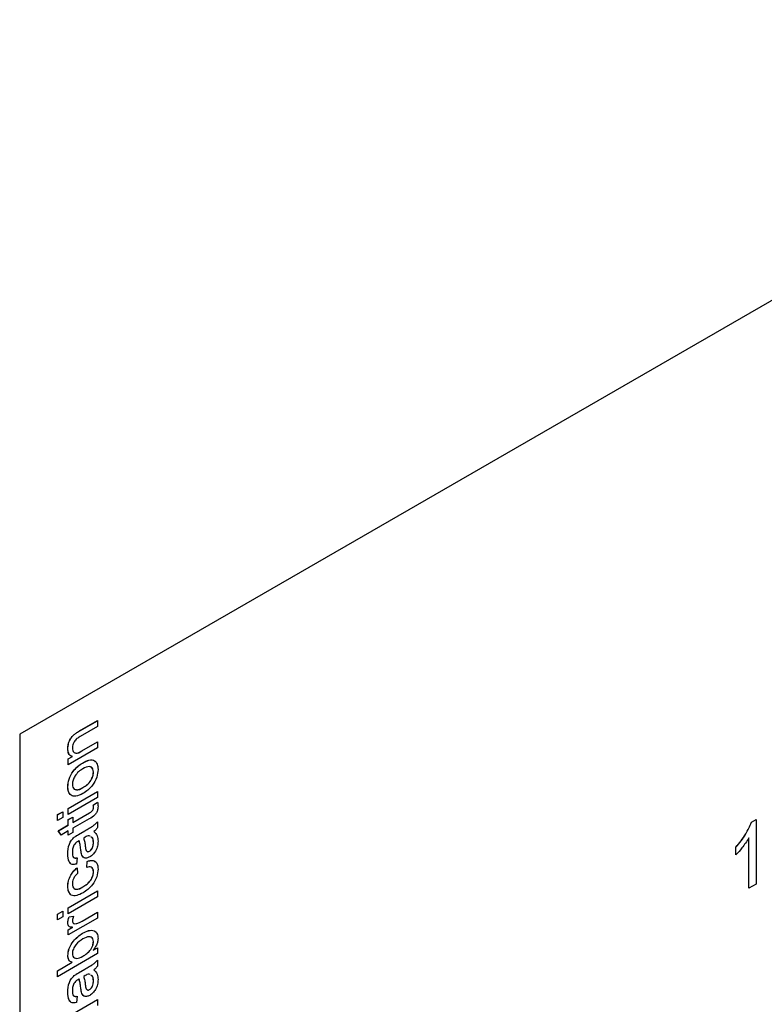
# Model space of a CAD drawing. Units: millimetres. Extents: x -459 to 679, y -500 to 819.
# Drawn here: x -424 to -407, y -334 to -311 of the extents above; entities that cross this region are included whole.
import ezdxf

# ---------------------------------------------------------------- set-up
doc = ezdxf.new("R2010")
doc.units = ezdxf.units.MM

msp = doc.modelspace()

# ---------------------------------------------------------------- linework, layer by layer
at = {"color": 7, "linetype": 'Continuous', "lineweight": 25}
for p, q in [((-374.463, -298.935), (-423.961, -327.509)), ((-422.599, -327.435), (-422.193, -327.201)), ((-422.598, -327.436), (-422.193, -327.202)), ((-422.193, -327.201), (-422.193, -327.335)), ((-422.598, -327.436), (-422.599, -327.435)), ((-422.193, -327.335), (-422.589, -327.564)), ((-423.961, -327.509), (-423.961, -356.088)), ((-422.707, -327.505), (-422.708, -327.505)), ((-422.549, -327.89), (-422.193, -327.685)), ((-422.548, -327.891), (-422.193, -327.686)), ((-422.193, -327.685), (-422.193, -327.819)), ((-422.867, -327.842), (-422.868, -327.841)), ((-422.193, -327.819), (-422.856, -328.202)), ((-422.548, -327.891), (-422.549, -327.89)), ((-422.856, -328.068), (-422.764, -328.014)), ((-422.856, -328.068), (-422.763, -328.015)), ((-422.856, -328.202), (-422.856, -328.068)), ((-422.856, -328.202), (-422.856, -328.068)), ((-422.856, -328.068), (-422.856, -328.068)), ((-422.763, -328.015), (-422.764, -328.014)), ((-422.533, -328.164), (-422.534, -328.164)), ((-422.285, -328.37), (-422.286, -328.37)), ((-422.867, -328.706), (-422.868, -328.706)), ((-422.856, -329.197), (-422.193, -328.814)), ((-422.524, -328.724), (-422.525, -328.723)), ((-422.193, -328.814), (-422.193, -328.948)), ((-422.856, -329.197), (-422.193, -328.815)), ((-422.193, -328.948), (-422.856, -329.331)), ((-422.794, -328.899), (-422.795, -328.898)), ((-422.856, -329.331), (-422.856, -329.197)), ((-422.856, -329.331), (-422.856, -329.197)), ((-422.856, -329.197), (-422.856, -329.197)), ((-422.289, -329.125), (-422.191, -329.055)), ((-422.288, -329.125), (-422.289, -329.125)), ((-422.288, -329.125), (-422.19, -329.055)), ((-422.285, -329.176), (-422.286, -329.176)), ((-423.101, -329.338), (-422.984, -329.271)), ((-423.101, -329.473), (-423.101, -329.338)), ((-423.1, -329.339), (-423.101, -329.338)), ((-422.984, -329.405), (-423.101, -329.473)), ((-423.1, -329.339), (-422.984, -329.272)), ((-423.1, -329.472), (-423.1, -329.339)), ((-422.984, -329.271), (-422.984, -329.405)), ((-422.856, -329.452), (-422.752, -329.392)), ((-422.856, -329.453), (-422.752, -329.393)), ((-422.856, -329.573), (-422.856, -329.452)), ((-422.856, -329.453), (-422.856, -329.452)), ((-422.856, -329.574), (-422.856, -329.453)), ((-422.752, -329.513), (-422.375, -329.296)), ((-422.752, -329.392), (-422.752, -329.513)), ((-422.379, -329.432), (-422.752, -329.647)), ((-422.751, -329.513), (-422.374, -329.296)), ((-422.374, -329.296), (-422.375, -329.296)), ((-407.337, -329.51), (-407.233, -329.449)), ((-407.337, -329.51), (-407.233, -329.45)), ((-407.233, -329.449), (-407.233, -330.917)), ((-423.084, -329.705), (-422.856, -329.573)), ((-423.018, -329.801), (-423.084, -329.705)), ((-423.083, -329.705), (-423.084, -329.705)), ((-423.083, -329.705), (-422.856, -329.574)), ((-423.018, -329.801), (-423.083, -329.705)), ((-422.856, -329.708), (-423.018, -329.801)), ((-422.856, -329.574), (-422.856, -329.573)), ((-422.856, -329.802), (-422.856, -329.708)), ((-422.856, -329.802), (-422.856, -329.708)), ((-422.856, -329.708), (-422.856, -329.708)), ((-422.751, -329.513), (-422.752, -329.513)), ((-422.752, -329.647), (-422.752, -329.741)), ((-422.623, -329.788), (-422.481, -329.706)), ((-422.622, -329.789), (-422.48, -329.707)), ((-422.48, -329.707), (-422.481, -329.706)), ((-422.193, -329.5), (-422.193, -329.634)), ((-407.337, -329.51), (-407.337, -329.51)), ((-422.752, -329.741), (-422.856, -329.802)), ((-422.722, -329.853), (-422.722, -329.852)), ((-422.622, -329.789), (-422.623, -329.788)), ((-422.611, -329.931), (-422.612, -329.93)), ((-422.473, -329.85), (-422.507, -329.869)), ((-422.363, -329.828), (-422.381, -329.817)), ((-407.396, -331.011), (-407.396, -329.867)), ((-407.395, -329.868), (-407.396, -329.867)), ((-407.395, -331.011), (-407.395, -329.868)), ((-422.573, -330.13), (-422.574, -330.13)), ((-422.285, -329.971), (-422.286, -329.971)), ((-407.689, -330.253), (-407.689, -330.08)), ((-407.688, -330.08), (-407.689, -330.08)), ((-407.688, -330.254), (-407.688, -330.08)), ((-422.867, -330.228), (-422.868, -330.228)), ((-422.658, -330.32), (-422.67, -330.461)), ((-422.556, -330.231), (-422.557, -330.231)), ((-422.375, -330.17), (-422.375, -330.169)), ((-422.658, -330.548), (-422.647, -330.676)), ((-422.437, -330.541), (-422.426, -330.4)), ((-422.437, -330.542), (-422.425, -330.401)), ((-422.425, -330.401), (-422.426, -330.4)), ((-422.285, -330.639), (-422.286, -330.639)), ((-422.867, -330.971), (-422.868, -330.97)), ((-422.524, -330.982), (-422.525, -330.982)), ((-407.233, -330.917), (-407.396, -331.011)), ((-422.856, -331.455), (-422.193, -331.072)), ((-422.856, -331.456), (-422.193, -331.073)), ((-422.193, -331.207), (-422.856, -331.59)), ((-422.193, -331.072), (-422.193, -331.207)), ((-422.856, -331.59), (-422.856, -331.455)), ((-422.856, -331.456), (-422.856, -331.455)), ((-422.856, -331.589), (-422.856, -331.456)), ((-423.101, -331.597), (-422.984, -331.529)), ((-423.101, -331.731), (-423.101, -331.597)), ((-423.1, -331.597), (-423.101, -331.597)), ((-422.984, -331.664), (-423.101, -331.731)), ((-423.1, -331.597), (-422.984, -331.53)), ((-423.1, -331.731), (-423.1, -331.597)), ((-422.984, -331.529), (-422.984, -331.664)), ((-422.193, -331.691), (-422.856, -332.074)), ((-422.837, -331.659), (-422.736, -331.643)), ((-422.836, -331.66), (-422.837, -331.659)), ((-422.836, -331.66), (-422.735, -331.643)), ((-422.545, -331.76), (-422.193, -331.556)), ((-422.545, -331.76), (-422.193, -331.557)), ((-422.193, -331.556), (-422.193, -331.691)), ((-422.867, -331.803), (-422.868, -331.803)), ((-422.856, -331.953), (-422.764, -331.899)), ((-422.856, -331.953), (-422.763, -331.9)), ((-422.763, -331.9), (-422.764, -331.899)), ((-422.678, -331.816), (-422.678, -331.816)), ((-422.545, -331.76), (-422.545, -331.76)), ((-422.856, -332.074), (-422.856, -331.953)), ((-422.856, -332.073), (-422.856, -331.953)), ((-422.856, -331.953), (-422.856, -331.953)), ((-422.534, -332.036), (-422.534, -332.036)), ((-422.292, -332.42), (-422.193, -332.363)), ((-422.292, -332.421), (-422.193, -332.364)), ((-422.285, -332.225), (-422.286, -332.225)), ((-422.193, -332.363), (-422.193, -332.497)), ((-422.193, -332.497), (-423.101, -333.022)), ((-422.867, -332.547), (-422.868, -332.547)), ((-422.846, -332.64), (-422.867, -332.547)), ((-422.529, -332.558), (-422.529, -332.557)), ((-422.367, -332.429), (-422.367, -332.428)), ((-422.292, -332.421), (-422.292, -332.42)), ((-423.101, -332.887), (-422.767, -332.694)), ((-423.1, -332.888), (-422.766, -332.695)), ((-422.766, -332.695), (-422.767, -332.694)), ((-422.193, -332.645), (-422.193, -332.78)), ((-423.101, -333.022), (-423.101, -332.887)), ((-423.1, -332.888), (-423.101, -332.887)), ((-423.1, -333.021), (-423.1, -332.888)), ((-422.722, -332.998), (-422.722, -332.998)), ((-422.623, -332.934), (-422.481, -332.852)), ((-422.622, -332.934), (-422.623, -332.934)), ((-422.622, -332.934), (-422.48, -332.852)), ((-422.473, -332.996), (-422.507, -333.015)), ((-422.48, -332.852), (-422.481, -332.852)), ((-422.363, -332.974), (-422.381, -332.963)), ((-422.611, -333.076), (-422.612, -333.076)), ((-422.573, -333.276), (-422.574, -333.276)), ((-422.285, -333.117), (-422.286, -333.117)), ((-422.867, -333.374), (-422.868, -333.373)), ((-422.658, -333.465), (-422.67, -333.606)), ((-422.556, -333.377), (-422.557, -333.376)), ((-422.375, -333.316), (-422.375, -333.315)), ((-422.752, -333.863), (-422.193, -333.541)), ((-422.751, -333.864), (-422.193, -333.541)), ((-422.193, -333.541), (-422.193, -333.675))]:
    msp.add_line(p, q, dxfattribs=at)
for points, knots in [([(-422.708, -327.505), (-422.687, -327.491), (-422.651, -327.465), (-422.615, -327.444), (-422.599, -327.435)], [0, 0, 0, 0, 0.559791, 1, 1, 1, 1]), ([(-422.707, -327.505), (-422.687, -327.491), (-422.65, -327.466), (-422.614, -327.445), (-422.598, -327.436)], [0, 0, 0, 0, 0.559791, 1, 1, 1, 1]), ([(-422.868, -327.841), (-422.866, -327.809), (-422.861, -327.743), (-422.826, -327.643), (-422.77, -327.559), (-422.728, -327.523), (-422.708, -327.505)], [0, 0, 0, 0, 0.280267, 0.560034, 0.779616, 1, 1, 1, 1]), ([(-422.867, -327.842), (-422.865, -327.809), (-422.861, -327.744), (-422.826, -327.643), (-422.769, -327.56), (-422.728, -327.523), (-422.707, -327.505)], [0, 0, 0, 0, 0.280267, 0.560034, 0.779616, 1, 1, 1, 1]), ([(-422.589, -327.564), (-422.612, -327.578), (-422.659, -327.605), (-422.723, -327.67), (-422.758, -327.751), (-422.762, -327.796), (-422.763, -327.818)], [0, 0, 0, 0, 0.281676, 0.559762, 0.779512, 1, 1, 1, 1]), ([(-422.764, -328.014), (-422.781, -328.009), (-422.816, -327.997), (-422.859, -327.943), (-422.865, -327.88), (-422.868, -327.841)], [0, 0, 0, 0, 0.280554, 0.560815, 1, 1, 1, 1]), ([(-422.788, -328.004), (-422.796, -328.001), (-422.822, -327.992), (-422.858, -327.943), (-422.864, -327.88), (-422.867, -327.842)], [0, 0, 0, 0, 0.164841, 0.490179, 1, 1, 1, 1]), ([(-422.763, -327.818), (-422.762, -327.84), (-422.758, -327.883), (-422.73, -327.928), (-422.663, -327.953), (-422.596, -327.916), (-422.549, -327.89)], [0, 0, 0, 0, 0.1872193, 0.3743113, 0.5605047, 1, 1, 1, 1]), ([(-422.694, -327.936), (-422.69, -327.938), (-422.652, -327.954), (-422.597, -327.921), (-422.548, -327.891)], [0, 0, 0, 0, 0.10244, 1, 1, 1, 1]), ([(-422.534, -328.164), (-422.484, -328.137), (-422.386, -328.084), (-422.262, -328.094), (-422.193, -328.182), (-422.185, -328.267), (-422.181, -328.309)], [0, 0, 0, 0, 0.281033, 0.559513, 0.779602, 1, 1, 1, 1]), ([(-422.533, -328.164), (-422.484, -328.139), (-422.388, -328.088), (-422.279, -328.084), (-422.25, -328.126), (-422.245, -328.134)], [0, 0, 0, 0, 0.453036, 0.901956, 1, 1, 1, 1]), ([(-422.868, -328.706), (-422.863, -328.648), (-422.852, -328.532), (-422.759, -328.358), (-422.646, -328.235), (-422.571, -328.188), (-422.534, -328.164)], [0, 0, 0, 0, 0.279582, 0.558636, 0.779009, 1, 1, 1, 1]), ([(-422.867, -328.706), (-422.862, -328.648), (-422.852, -328.532), (-422.758, -328.359), (-422.645, -328.236), (-422.57, -328.188), (-422.533, -328.164)], [0, 0, 0, 0, 0.279582, 0.558636, 0.779009, 1, 1, 1, 1]), ([(-422.528, -328.295), (-422.56, -328.315), (-422.623, -328.355), (-422.704, -328.448), (-422.755, -328.555), (-422.76, -328.615), (-422.763, -328.645)], [0, 0, 0, 0, 0.28106, 0.560298, 0.780174, 1, 1, 1, 1]), ([(-422.286, -328.37), (-422.288, -328.346), (-422.292, -328.299), (-422.328, -328.255), (-422.403, -328.231), (-422.477, -328.269), (-422.528, -328.295)], [0, 0, 0, 0, 0.187047, 0.37395, 0.56099, 1, 1, 1, 1]), ([(-422.181, -328.309), (-422.186, -328.369), (-422.197, -328.487), (-422.293, -328.664), (-422.41, -328.785), (-422.486, -328.833), (-422.525, -328.858)], [0, 0, 0, 0, 0.279606, 0.558405, 0.778874, 1, 1, 1, 1]), ([(-422.285, -328.37), (-422.287, -328.347), (-422.291, -328.3), (-422.32, -328.26), (-422.347, -328.254), (-422.357, -328.252)], [0, 0, 0, 0, 0.394812, 0.78932, 1, 1, 1, 1]), ([(-422.525, -328.723), (-422.493, -328.703), (-422.429, -328.663), (-422.346, -328.57), (-422.294, -328.462), (-422.289, -328.401), (-422.286, -328.37)], [0, 0, 0, 0, 0.281144, 0.560378, 0.780148, 1, 1, 1, 1]), ([(-422.524, -328.724), (-422.492, -328.704), (-422.428, -328.664), (-422.345, -328.57), (-422.293, -328.462), (-422.288, -328.401), (-422.285, -328.37)], [0, 0, 0, 0, 0.281144, 0.560378, 0.780148, 1, 1, 1, 1]), ([(-422.795, -328.898), (-422.819, -328.872), (-422.862, -328.826), (-422.866, -328.743), (-422.868, -328.706)], [0, 0, 0, 0, 0.559033, 1, 1, 1, 1]), ([(-422.794, -328.899), (-422.818, -328.873), (-422.861, -328.826), (-422.865, -328.743), (-422.867, -328.706)], [0, 0, 0, 0, 0.559033, 1, 1, 1, 1]), ([(-422.763, -328.645), (-422.761, -328.669), (-422.758, -328.716), (-422.723, -328.76), (-422.649, -328.786), (-422.576, -328.749), (-422.525, -328.723)], [0, 0, 0, 0, 0.1870988, 0.3740132, 0.5610866, 1, 1, 1, 1]), ([(-422.691, -328.766), (-422.684, -328.769), (-422.639, -328.787), (-422.577, -328.753), (-422.524, -328.724)], [0, 0, 0, 0, 0.150987, 1, 1, 1, 1]), ([(-422.525, -328.858), (-422.582, -328.887), (-422.683, -328.941), (-422.761, -328.911), (-422.795, -328.898)], [0, 0, 0, 0, 0.5609635, 1, 1, 1, 1]), ([(-422.181, -329.144), (-422.182, -329.165), (-422.183, -329.208), (-422.204, -329.281), (-422.271, -329.378), (-422.334, -329.41), (-422.379, -329.432)], [0, 0, 0, 0, 0.187412, 0.373737, 0.559397, 1, 1, 1, 1]), ([(-422.375, -329.296), (-422.353, -329.285), (-422.326, -329.271), (-422.299, -329.235), (-422.287, -329.207), (-422.286, -329.188), (-422.286, -329.176)], [0, 0, 0, 0, 0.4997115, 0.6253228, 0.7504892, 1, 1, 1, 1]), ([(-422.374, -329.296), (-422.352, -329.285), (-422.325, -329.271), (-422.299, -329.235), (-422.287, -329.208), (-422.286, -329.189), (-422.285, -329.176)], [0, 0, 0, 0, 0.4997115, 0.6253228, 0.7504892, 1, 1, 1, 1]), ([(-422.286, -329.176), (-422.286, -329.166), (-422.287, -329.149), (-422.288, -329.132), (-422.289, -329.125)], [0, 0, 0, 0, 0.559965, 1, 1, 1, 1]), ([(-422.285, -329.176), (-422.285, -329.167), (-422.286, -329.149), (-422.287, -329.133), (-422.288, -329.125)], [0, 0, 0, 0, 0.559965, 1, 1, 1, 1]), ([(-422.191, -329.055), (-422.188, -329.071), (-422.183, -329.099), (-422.182, -329.13), (-422.181, -329.144)], [0, 0, 0, 0, 0.5600783, 1, 1, 1, 1]), ([(-422.481, -329.706), (-422.448, -329.687), (-422.393, -329.655), (-422.317, -329.608), (-422.252, -329.563), (-422.213, -329.521), (-422.193, -329.5)], [0, 0, 0, 0, 0.340206, 0.560339, 0.780183, 1, 1, 1, 1]), ([(-422.48, -329.707), (-422.447, -329.687), (-422.392, -329.655), (-422.316, -329.609), (-422.252, -329.563), (-422.212, -329.521), (-422.192, -329.5)], [0, 0, 0, 0, 0.340206, 0.560339, 0.780183, 1, 1, 1, 1]), ([(-422.193, -329.634), (-422.207, -329.653), (-422.232, -329.686), (-422.261, -329.711), (-422.274, -329.721)], [0, 0, 0, 0, 0.559697, 1, 1, 1, 1]), ([(-407.689, -330.08), (-407.61, -329.982), (-407.468, -329.808), (-407.377, -329.601), (-407.337, -329.51)], [0, 0, 0, 0, 0.5604274, 1, 1, 1, 1]), ([(-407.688, -330.08), (-407.609, -329.983), (-407.467, -329.808), (-407.377, -329.601), (-407.337, -329.51)], [0, 0, 0, 0, 0.5604274, 1, 1, 1, 1]), ([(-422.868, -330.228), (-422.865, -330.156), (-422.86, -330.056), (-422.791, -329.915), (-422.745, -329.873), (-422.722, -329.852)], [0, 0, 0, 0, 0.559253, 0.779195, 1, 1, 1, 1]), ([(-422.867, -330.228), (-422.864, -330.156), (-422.86, -330.056), (-422.79, -329.915), (-422.745, -329.874), (-422.722, -329.853)], [0, 0, 0, 0, 0.559253, 0.779195, 1, 1, 1, 1]), ([(-422.722, -329.852), (-422.704, -329.839), (-422.671, -329.816), (-422.638, -329.797), (-422.623, -329.788)], [0, 0, 0, 0, 0.559817, 1, 1, 1, 1]), ([(-422.722, -329.853), (-422.703, -329.84), (-422.67, -329.816), (-422.637, -329.797), (-422.622, -329.789)], [0, 0, 0, 0, 0.559817, 1, 1, 1, 1]), ([(-422.612, -329.93), (-422.617, -329.933), (-422.626, -329.938), (-422.635, -329.943), (-422.639, -329.945)], [0, 0, 0, 0, 0.560023, 1, 1, 1, 1]), ([(-422.574, -330.13), (-422.578, -330.09), (-422.586, -330.02), (-422.604, -329.958), (-422.612, -329.93)], [0, 0, 0, 0, 0.560177, 1, 1, 1, 1]), ([(-422.573, -330.13), (-422.577, -330.091), (-422.585, -330.021), (-422.603, -329.958), (-422.611, -329.931)], [0, 0, 0, 0, 0.560177, 1, 1, 1, 1]), ([(-422.507, -329.869), (-422.498, -329.901), (-422.482, -329.958), (-422.474, -330.022), (-422.471, -330.051)], [0, 0, 0, 0, 0.55976, 1, 1, 1, 1]), ([(-422.381, -329.817), (-422.398, -329.82), (-422.428, -329.825), (-422.459, -329.842), (-422.473, -329.85)], [0, 0, 0, 0, 0.558978, 1, 1, 1, 1]), ([(-422.286, -329.971), (-422.289, -329.924), (-422.293, -329.864), (-422.332, -329.845), (-422.341, -329.841)], [0, 0, 0, 0, 0.769736, 1, 1, 1, 1]), ([(-422.285, -329.971), (-422.288, -329.925), (-422.293, -329.864), (-422.331, -329.846), (-422.34, -329.842)], [0, 0, 0, 0, 0.769736, 1, 1, 1, 1]), ([(-422.274, -329.721), (-422.245, -329.75), (-422.192, -329.802), (-422.184, -329.898), (-422.181, -329.941)], [0, 0, 0, 0, 0.560015, 1, 1, 1, 1]), ([(-407.396, -329.867), (-407.446, -329.945), (-407.536, -330.083), (-407.642, -330.201), (-407.689, -330.253)], [0, 0, 0, 0, 0.559686, 1, 1, 1, 1]), ([(-422.728, -330.031), (-422.74, -330.063), (-422.762, -330.119), (-422.763, -330.169), (-422.763, -330.191)], [0, 0, 0, 0, 0.557871, 1, 1, 1, 1]), ([(-422.639, -329.945), (-422.658, -329.957), (-422.691, -329.977), (-422.717, -330.015), (-422.728, -330.031)], [0, 0, 0, 0, 0.56193, 1, 1, 1, 1]), ([(-422.557, -330.231), (-422.561, -330.212), (-422.568, -330.18), (-422.572, -330.145), (-422.574, -330.13)], [0, 0, 0, 0, 0.559918, 1, 1, 1, 1]), ([(-422.556, -330.231), (-422.56, -330.213), (-422.567, -330.18), (-422.571, -330.146), (-422.573, -330.13)], [0, 0, 0, 0, 0.559918, 1, 1, 1, 1]), ([(-422.471, -330.051), (-422.467, -330.087), (-422.463, -330.132), (-422.44, -330.17), (-422.422, -330.18), (-422.4, -330.181), (-422.383, -330.173), (-422.375, -330.169)], [0, 0, 0, 0, 0.5002798, 0.6253263, 0.7502693, 0.875147, 1, 1, 1, 1]), ([(-422.375, -330.17), (-422.364, -330.162), (-422.342, -330.147), (-422.315, -330.108), (-422.289, -330.046), (-422.287, -330.002), (-422.285, -329.971)], [0, 0, 0, 0, 0.186551, 0.373347, 0.56059, 1, 1, 1, 1]), ([(-422.375, -330.169), (-422.364, -330.162), (-422.343, -330.146), (-422.316, -330.107), (-422.29, -330.046), (-422.287, -330.002), (-422.286, -329.971)], [0, 0, 0, 0, 0.186551, 0.373347, 0.56059, 1, 1, 1, 1]), ([(-422.181, -329.941), (-422.183, -329.977), (-422.186, -330.049), (-422.23, -330.162), (-422.297, -330.252), (-422.345, -330.284), (-422.369, -330.3)], [0, 0, 0, 0, 0.2808428, 0.5597592, 0.7797307, 1, 1, 1, 1]), ([(-422.67, -330.461), (-422.706, -330.469), (-422.778, -330.486), (-422.859, -330.4), (-422.864, -330.293), (-422.868, -330.228)], [0, 0, 0, 0, 0.280402, 0.559314, 1, 1, 1, 1]), ([(-422.804, -330.439), (-422.816, -330.429), (-422.866, -330.39), (-422.867, -330.298), (-422.867, -330.228)], [0, 0, 0, 0, 0.239819, 1, 1, 1, 1]), ([(-422.763, -330.191), (-422.763, -330.214), (-422.761, -330.259), (-422.744, -330.312), (-422.703, -330.328), (-422.673, -330.322), (-422.658, -330.32)], [0, 0, 0, 0, 0.280855, 0.559751, 0.7795, 1, 1, 1, 1]), ([(-422.714, -330.319), (-422.71, -330.321), (-422.694, -330.329), (-422.673, -330.324), (-422.658, -330.32)], [0, 0, 0, 0, 0.261006, 1, 1, 1, 1]), ([(-422.369, -330.3), (-422.393, -330.311), (-422.442, -330.334), (-422.518, -330.319), (-422.542, -330.264), (-422.557, -330.231)], [0, 0, 0, 0, 0.280471, 0.560994, 1, 1, 1, 1]), ([(-422.485, -330.318), (-422.491, -330.317), (-422.529, -330.312), (-422.544, -330.268), (-422.556, -330.231)], [0, 0, 0, 0, 0.138719, 1, 1, 1, 1]), ([(-422.438, -330.168), (-422.438, -330.168), (-422.434, -330.174), (-422.421, -330.18), (-422.399, -330.182), (-422.383, -330.174), (-422.375, -330.17)], [0, 0, 0, 0, 0.0043605, 0.3363779, 0.6682218, 1, 1, 1, 1]), ([(-422.426, -330.4), (-422.389, -330.389), (-422.315, -330.366), (-422.233, -330.401), (-422.188, -330.475), (-422.183, -330.541), (-422.181, -330.574)], [0, 0, 0, 0, 0.280176, 0.559512, 0.779603, 1, 1, 1, 1]), ([(-422.425, -330.401), (-422.387, -330.388), (-422.315, -330.365), (-422.264, -330.396), (-422.239, -330.411)], [0, 0, 0, 0, 0.519521, 1, 1, 1, 1]), ([(-422.868, -330.97), (-422.866, -330.929), (-422.861, -330.847), (-422.81, -330.72), (-422.737, -330.617), (-422.685, -330.571), (-422.658, -330.548)], [0, 0, 0, 0, 0.2802671, 0.5594386, 0.7795347, 1, 1, 1, 1]), ([(-422.867, -330.971), (-422.865, -330.93), (-422.86, -330.848), (-422.809, -330.72), (-422.736, -330.617), (-422.684, -330.571), (-422.658, -330.548)], [0, 0, 0, 0, 0.2802671, 0.5594386, 0.7795347, 1, 1, 1, 1]), ([(-422.181, -330.574), (-422.186, -330.632), (-422.196, -330.749), (-422.293, -330.924), (-422.409, -331.043), (-422.484, -331.091), (-422.522, -331.115)], [0, 0, 0, 0, 0.279595, 0.558341, 0.778834, 1, 1, 1, 1]), ([(-422.286, -330.639), (-422.288, -330.614), (-422.292, -330.564), (-422.343, -330.513), (-422.402, -330.531), (-422.437, -330.541)], [0, 0, 0, 0, 0.280899, 0.560906, 1, 1, 1, 1]), ([(-422.285, -330.639), (-422.286, -330.613), (-422.288, -330.571), (-422.312, -330.554), (-422.32, -330.547)], [0, 0, 0, 0, 0.639404, 1, 1, 1, 1]), ([(-422.647, -330.676), (-422.665, -330.693), (-422.701, -330.727), (-422.74, -330.793), (-422.76, -330.856), (-422.762, -330.891), (-422.763, -330.909)], [0, 0, 0, 0, 0.280244, 0.559502, 0.779653, 1, 1, 1, 1]), ([(-422.525, -330.982), (-422.494, -330.962), (-422.431, -330.924), (-422.347, -330.837), (-422.294, -330.729), (-422.288, -330.669), (-422.286, -330.639)], [0, 0, 0, 0, 0.281279, 0.560534, 0.780106, 1, 1, 1, 1]), ([(-422.524, -330.982), (-422.493, -330.963), (-422.43, -330.924), (-422.346, -330.837), (-422.293, -330.73), (-422.288, -330.669), (-422.285, -330.639)], [0, 0, 0, 0, 0.281279, 0.560534, 0.780106, 1, 1, 1, 1]), ([(-422.522, -331.115), (-422.57, -331.139), (-422.666, -331.188), (-422.79, -331.184), (-422.857, -331.095), (-422.864, -331.012), (-422.868, -330.97)], [0, 0, 0, 0, 0.28085, 0.559657, 0.779528, 1, 1, 1, 1]), ([(-422.807, -331.141), (-422.823, -331.126), (-422.86, -331.087), (-422.865, -331.014), (-422.867, -330.971)], [0, 0, 0, 0, 0.407557, 1, 1, 1, 1]), ([(-422.763, -330.909), (-422.761, -330.933), (-422.758, -330.98), (-422.724, -331.025), (-422.649, -331.046), (-422.576, -331.009), (-422.525, -330.982)], [0, 0, 0, 0, 0.1870714, 0.3739017, 0.5607201, 1, 1, 1, 1]), ([(-422.694, -331.028), (-422.686, -331.031), (-422.64, -331.048), (-422.577, -331.012), (-422.524, -330.982)], [0, 0, 0, 0, 0.16636, 1, 1, 1, 1]), ([(-422.868, -331.803), (-422.866, -331.777), (-422.862, -331.731), (-422.845, -331.681), (-422.837, -331.659)], [0, 0, 0, 0, 0.559546, 1, 1, 1, 1]), ([(-422.867, -331.803), (-422.865, -331.778), (-422.862, -331.731), (-422.844, -331.682), (-422.836, -331.66)], [0, 0, 0, 0, 0.559546, 1, 1, 1, 1]), ([(-422.736, -331.643), (-422.744, -331.663), (-422.759, -331.699), (-422.762, -331.733), (-422.763, -331.748)], [0, 0, 0, 0, 0.560194, 1, 1, 1, 1]), ([(-422.764, -331.899), (-422.793, -331.896), (-422.835, -331.892), (-422.864, -331.847), (-422.867, -331.818), (-422.868, -331.803)], [0, 0, 0, 0, 0.55971, 0.779741, 1, 1, 1, 1]), ([(-422.841, -331.875), (-422.841, -331.875), (-422.853, -331.872), (-422.863, -331.846), (-422.866, -331.818), (-422.867, -331.803)], [0, 0, 0, 0, 0.031734, 0.515616, 1, 1, 1, 1]), ([(-422.763, -331.748), (-422.762, -331.762), (-422.758, -331.791), (-422.729, -331.82), (-422.698, -331.818), (-422.678, -331.816)], [0, 0, 0, 0, 0.280373, 0.560839, 1, 1, 1, 1]), ([(-422.739, -331.805), (-422.736, -331.808), (-422.723, -331.824), (-422.698, -331.82), (-422.678, -331.816)], [0, 0, 0, 0, 0.1656621, 1, 1, 1, 1]), ([(-422.678, -331.816), (-422.654, -331.809), (-422.61, -331.795), (-422.565, -331.771), (-422.545, -331.76)], [0, 0, 0, 0, 0.559888, 1, 1, 1, 1]), ([(-422.678, -331.816), (-422.653, -331.809), (-422.609, -331.796), (-422.564, -331.771), (-422.545, -331.76)], [0, 0, 0, 0, 0.559888, 1, 1, 1, 1]), ([(-422.868, -332.547), (-422.862, -332.491), (-422.85, -332.379), (-422.724, -332.169), (-422.606, -332.086), (-422.534, -332.036)], [0, 0, 0, 0, 0.280303, 0.559831, 1, 1, 1, 1]), ([(-422.867, -332.547), (-422.861, -332.491), (-422.849, -332.379), (-422.723, -332.169), (-422.605, -332.087), (-422.534, -332.036)], [0, 0, 0, 0, 0.280303, 0.559831, 1, 1, 1, 1]), ([(-422.525, -332.165), (-422.581, -332.201), (-422.665, -332.255), (-422.737, -332.375), (-422.76, -332.446), (-422.762, -332.478), (-422.763, -332.495)], [0, 0, 0, 0, 0.4987677, 0.748648, 0.8742992, 1, 1, 1, 1]), ([(-422.534, -332.036), (-422.487, -332.013), (-422.394, -331.966), (-422.285, -331.959), (-422.248, -331.999), (-422.238, -332.011)], [0, 0, 0, 0, 0.41917, 0.836005, 1, 1, 1, 1]), ([(-422.534, -332.036), (-422.487, -332.011), (-422.393, -331.963), (-422.275, -331.966), (-422.195, -332.031), (-422.186, -332.111), (-422.181, -332.151)], [0, 0, 0, 0, 0.2809584, 0.5603519, 0.7803823, 1, 1, 1, 1]), ([(-422.286, -332.225), (-422.288, -332.202), (-422.293, -332.158), (-422.332, -332.122), (-422.406, -332.104), (-422.476, -332.14), (-422.525, -332.165)], [0, 0, 0, 0, 0.186563, 0.373456, 0.560625, 1, 1, 1, 1]), ([(-422.285, -332.225), (-422.288, -332.203), (-422.293, -332.159), (-422.322, -332.127), (-422.345, -332.123), (-422.351, -332.122)], [0, 0, 0, 0, 0.423948, 0.848645, 1, 1, 1, 1]), ([(-422.181, -332.151), (-422.183, -332.176), (-422.186, -332.225), (-422.222, -332.323), (-422.266, -332.383), (-422.292, -332.42)], [0, 0, 0, 0, 0.280383, 0.560561, 1, 1, 1, 1]), ([(-422.367, -332.429), (-422.341, -332.391), (-422.295, -332.325), (-422.288, -332.255), (-422.285, -332.225)], [0, 0, 0, 0, 0.559562, 1, 1, 1, 1]), ([(-422.367, -332.428), (-422.342, -332.391), (-422.296, -332.324), (-422.289, -332.255), (-422.286, -332.225)], [0, 0, 0, 0, 0.559562, 1, 1, 1, 1]), ([(-422.767, -332.694), (-422.798, -332.682), (-422.855, -332.66), (-422.864, -332.581), (-422.868, -332.547)], [0, 0, 0, 0, 0.559686, 1, 1, 1, 1]), ([(-422.763, -332.495), (-422.761, -332.517), (-422.756, -332.561), (-422.719, -332.596), (-422.647, -332.616), (-422.578, -332.581), (-422.529, -332.557)], [0, 0, 0, 0, 0.186639, 0.373662, 0.560859, 1, 1, 1, 1]), ([(-422.696, -332.598), (-422.687, -332.601), (-422.64, -332.617), (-422.578, -332.584), (-422.529, -332.558)], [0, 0, 0, 0, 0.204082, 1, 1, 1, 1]), ([(-422.529, -332.557), (-422.498, -332.539), (-422.442, -332.506), (-422.39, -332.452), (-422.367, -332.428)], [0, 0, 0, 0, 0.5610746, 1, 1, 1, 1]), ([(-422.529, -332.558), (-422.497, -332.539), (-422.441, -332.507), (-422.389, -332.452), (-422.367, -332.429)], [0, 0, 0, 0, 0.5610746, 1, 1, 1, 1]), ([(-422.481, -332.852), (-422.448, -332.833), (-422.393, -332.801), (-422.317, -332.754), (-422.252, -332.708), (-422.213, -332.666), (-422.193, -332.645)], [0, 0, 0, 0, 0.340206, 0.5603391, 0.7801831, 1, 1, 1, 1]), ([(-422.48, -332.852), (-422.447, -332.833), (-422.392, -332.801), (-422.316, -332.755), (-422.252, -332.709), (-422.212, -332.667), (-422.192, -332.646)], [0, 0, 0, 0, 0.340206, 0.5603391, 0.7801831, 1, 1, 1, 1]), ([(-422.193, -332.78), (-422.207, -332.798), (-422.232, -332.832), (-422.261, -332.856), (-422.274, -332.867)], [0, 0, 0, 0, 0.559697, 1, 1, 1, 1]), ([(-422.868, -333.373), (-422.865, -333.301), (-422.86, -333.201), (-422.791, -333.061), (-422.745, -333.019), (-422.722, -332.998)], [0, 0, 0, 0, 0.559253, 0.779195, 1, 1, 1, 1]), ([(-422.867, -333.374), (-422.864, -333.302), (-422.86, -333.202), (-422.79, -333.061), (-422.745, -333.019), (-422.722, -332.998)], [0, 0, 0, 0, 0.559253, 0.779195, 1, 1, 1, 1]), ([(-422.722, -332.998), (-422.704, -332.985), (-422.671, -332.962), (-422.638, -332.942), (-422.623, -332.934)], [0, 0, 0, 0, 0.559817, 1, 1, 1, 1]), ([(-422.722, -332.998), (-422.703, -332.985), (-422.67, -332.962), (-422.637, -332.943), (-422.622, -332.934)], [0, 0, 0, 0, 0.559817, 1, 1, 1, 1]), ([(-422.507, -333.015), (-422.498, -333.047), (-422.482, -333.104), (-422.474, -333.168), (-422.471, -333.196)], [0, 0, 0, 0, 0.55976, 1, 1, 1, 1]), ([(-422.381, -332.963), (-422.398, -332.965), (-422.428, -332.97), (-422.459, -332.988), (-422.473, -332.996)], [0, 0, 0, 0, 0.558978, 1, 1, 1, 1]), ([(-422.286, -333.117), (-422.289, -333.07), (-422.293, -333.009), (-422.332, -332.991), (-422.341, -332.987)], [0, 0, 0, 0, 0.769736, 1, 1, 1, 1]), ([(-422.285, -333.117), (-422.288, -333.07), (-422.293, -333.01), (-422.331, -332.992), (-422.34, -332.987)], [0, 0, 0, 0, 0.769736, 1, 1, 1, 1]), ([(-422.274, -332.867), (-422.245, -332.896), (-422.192, -332.947), (-422.184, -333.044), (-422.181, -333.087)], [0, 0, 0, 0, 0.560015, 1, 1, 1, 1]), ([(-422.728, -333.177), (-422.74, -333.208), (-422.762, -333.264), (-422.763, -333.315), (-422.763, -333.337)], [0, 0, 0, 0, 0.557871, 1, 1, 1, 1]), ([(-422.639, -333.091), (-422.658, -333.102), (-422.691, -333.122), (-422.717, -333.16), (-422.728, -333.177)], [0, 0, 0, 0, 0.56193, 1, 1, 1, 1]), ([(-422.612, -333.076), (-422.617, -333.079), (-422.626, -333.084), (-422.635, -333.089), (-422.639, -333.091)], [0, 0, 0, 0, 0.560023, 1, 1, 1, 1]), ([(-422.574, -333.276), (-422.578, -333.236), (-422.586, -333.166), (-422.604, -333.103), (-422.612, -333.076)], [0, 0, 0, 0, 0.560177, 1, 1, 1, 1]), ([(-422.573, -333.276), (-422.577, -333.237), (-422.585, -333.166), (-422.603, -333.104), (-422.611, -333.076)], [0, 0, 0, 0, 0.560177, 1, 1, 1, 1]), ([(-422.557, -333.376), (-422.561, -333.358), (-422.568, -333.326), (-422.572, -333.291), (-422.574, -333.276)], [0, 0, 0, 0, 0.559918, 1, 1, 1, 1]), ([(-422.556, -333.377), (-422.56, -333.359), (-422.567, -333.326), (-422.571, -333.291), (-422.573, -333.276)], [0, 0, 0, 0, 0.559918, 1, 1, 1, 1]), ([(-422.471, -333.196), (-422.467, -333.233), (-422.463, -333.278), (-422.44, -333.315), (-422.422, -333.326), (-422.4, -333.327), (-422.383, -333.319), (-422.375, -333.315)], [0, 0, 0, 0, 0.50028, 0.625326, 0.750269, 0.875147, 1, 1, 1, 1]), ([(-422.375, -333.316), (-422.364, -333.308), (-422.342, -333.292), (-422.315, -333.253), (-422.289, -333.192), (-422.287, -333.148), (-422.285, -333.117)], [0, 0, 0, 0, 0.186551, 0.373347, 0.56059, 1, 1, 1, 1]), ([(-422.375, -333.315), (-422.364, -333.307), (-422.343, -333.292), (-422.316, -333.253), (-422.29, -333.192), (-422.287, -333.147), (-422.286, -333.117)], [0, 0, 0, 0, 0.186551, 0.373347, 0.56059, 1, 1, 1, 1]), ([(-422.181, -333.087), (-422.183, -333.123), (-422.186, -333.195), (-422.23, -333.307), (-422.297, -333.397), (-422.345, -333.43), (-422.369, -333.446)], [0, 0, 0, 0, 0.2808428, 0.5597592, 0.7797307, 1, 1, 1, 1]), ([(-422.67, -333.606), (-422.706, -333.615), (-422.778, -333.632), (-422.859, -333.546), (-422.864, -333.439), (-422.868, -333.373)], [0, 0, 0, 0, 0.280402, 0.5593143, 1, 1, 1, 1]), ([(-422.804, -333.585), (-422.816, -333.575), (-422.866, -333.536), (-422.867, -333.444), (-422.867, -333.374)], [0, 0, 0, 0, 0.239819, 1, 1, 1, 1]), ([(-422.763, -333.337), (-422.763, -333.36), (-422.761, -333.405), (-422.744, -333.458), (-422.703, -333.473), (-422.673, -333.468), (-422.658, -333.465)], [0, 0, 0, 0, 0.280855, 0.559751, 0.7795, 1, 1, 1, 1]), ([(-422.714, -333.465), (-422.71, -333.467), (-422.694, -333.475), (-422.673, -333.469), (-422.658, -333.466)], [0, 0, 0, 0, 0.2610065, 1, 1, 1, 1]), ([(-422.369, -333.446), (-422.393, -333.457), (-422.442, -333.479), (-422.518, -333.464), (-422.542, -333.41), (-422.557, -333.376)], [0, 0, 0, 0, 0.280471, 0.560994, 1, 1, 1, 1]), ([(-422.485, -333.464), (-422.491, -333.463), (-422.529, -333.458), (-422.544, -333.414), (-422.556, -333.377)], [0, 0, 0, 0, 0.138719, 1, 1, 1, 1]), ([(-422.438, -333.314), (-422.438, -333.314), (-422.434, -333.32), (-422.421, -333.325), (-422.399, -333.327), (-422.383, -333.319), (-422.375, -333.316)], [0, 0, 0, 0, 0.00436, 0.336378, 0.668222, 1, 1, 1, 1])]:
    msp.add_open_spline(points, degree=3, knots=knots, dxfattribs=at)

doc.saveas('drawing.dxf')
